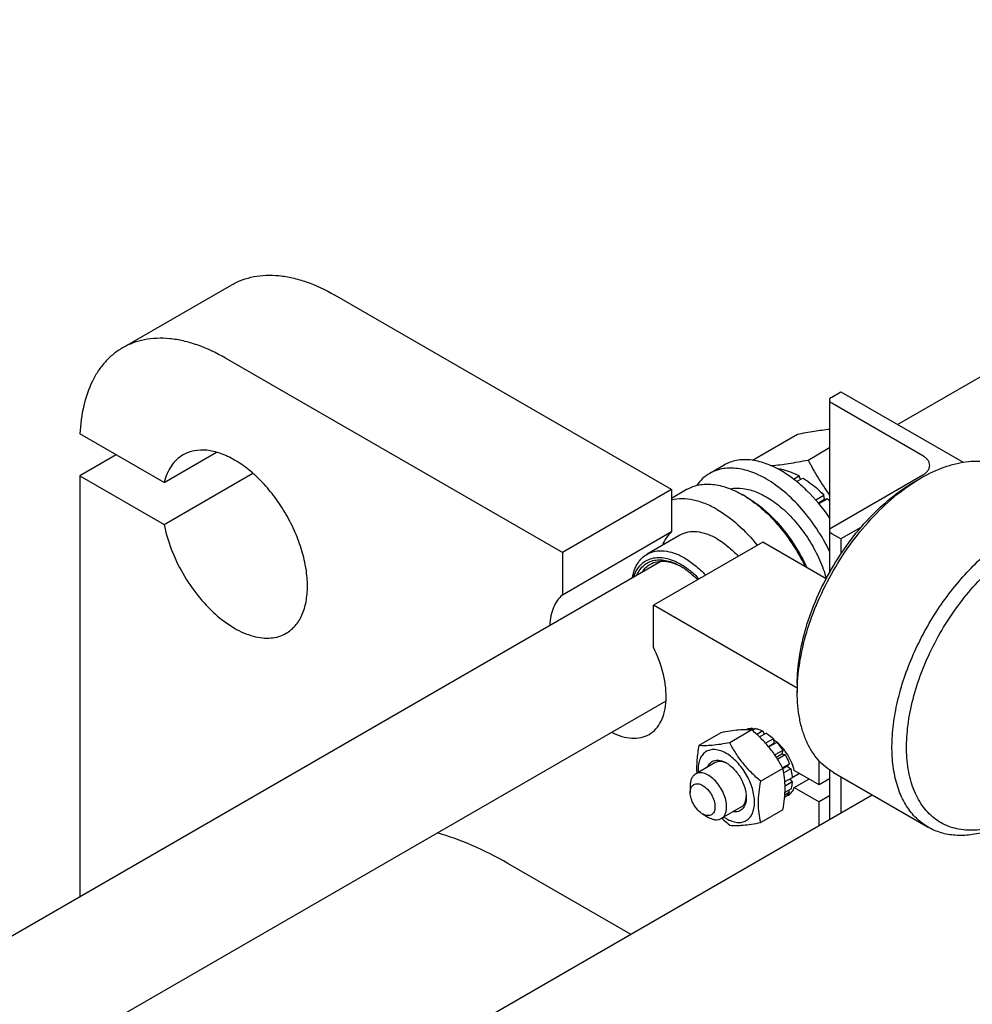
# Model space of a CAD drawing. Units: millimetres. Extents: x 0 to 6269, y -4 to 4433.
# Drawn here: x 4925 to 5110, y 3082 to 3274 of the extents above; entities that cross this region are included whole.
import ezdxf

# ---------------------------------------------------------------- set-up
doc = ezdxf.new("R2010")
doc.units = ezdxf.units.MM
doc.header["$LTSCALE"] = 344.776119
doc.layers.get('0').update_dxf_attribs({"linetype": 'CONTINUOUS'})

msp = doc.modelspace()

# ---------------------------------------------------------------- linework, layer by layer
at = {"color": 7, "linetype": 'Continuous'}
for p, q in [((5095.133, 3195.003), (5231.239, 3273.583)), ((4944.65, 3209.855), (4965.864, 3222.102)), ((5051.271, 3182.359), (4985.863, 3220.121)), ((5030.058, 3170.111), (4964.65, 3207.874)), ((5082.384, 3200.322), (5084.152, 3201.343)), ((5084.152, 3201.343), (5107.845, 3187.664)), ((5081.945, 3199.71), (5081.945, 3166.281)), ((5100.062, 3188.891), (5082.384, 3199.097)), ((4952.725, 3183.748), (4936.402, 3193.172)), ((5066.943, 3188.053), (5075.701, 3193.109)), ((4943.437, 3189.111), (4936.366, 3185.028)), ((4952.725, 3183.748), (4962.881, 3189.612)), ((5077.753, 3188.083), (5081.945, 3190.502)), ((5061.484, 3187.122), (5058.656, 3185.489)), ((4936.366, 3185.028), (4936.366, 3103.339)), ((4936.366, 3185.028), (4952.725, 3175.583)), ((4952.725, 3175.583), (4969.953, 3185.53)), ((5071.824, 3186.396), (5071.899, 3186.439)), ((5074.944, 3184.386), (5076.02, 3185.007)), ((5076.279, 3184.339), (5076.02, 3185.007)), ((5082.384, 3175.011), (5100.062, 3185.217)), ((5075.543, 3183.915), (5076.727, 3184.598)), ((5098.294, 3183.788), (5099.708, 3184.605)), ((5051.271, 3182.359), (5030.058, 3170.111)), ((5054.31, 3182.403), (5051.271, 3180.649)), ((5051.271, 3182.359), (5051.271, 3174.183)), ((5065.767, 3180.93), (5065.06, 3181.338)), ((5079.243, 3180.346), (5080.848, 3181.273)), ((5080.94, 3180.41), (5080.848, 3181.273)), ((5080.94, 3180.41), (5079.769, 3179.734)), ((5079.855, 3179.633), (5081.501, 3180.583)), ((5081.501, 3180.583), (5080.94, 3180.41)), ((5030.058, 3161.936), (5051.271, 3174.183)), ((5052.86, 3173.483), (5046.496, 3169.809)), ((5084.152, 3172.766), (5082.384, 3173.786)), ((5088.005, 3174.991), (5084.152, 3172.766)), ((5068.949, 3172.153), (5047.736, 3159.905)), ((5081.269, 3165.04), (5068.949, 3172.153)), ((5084.152, 3172.766), (5084.152, 3169.891)), ((5030.058, 3170.111), (5030.058, 3161.936)), ((4624.724, 2923.413), (5049.141, 3168.449)), ((5047.736, 3151.73), (5047.736, 3159.905)), ((5075.667, 3143.78), (5047.736, 3159.905)), ((5075.667, 3144.596), (5075.667, 3142.963)), ((4674.718, 2924.564), (5050.187, 3141.34)), ((5066.854, 3135.683), (5062.559, 3133.203)), ((5065.761, 3135.795), (5065.654, 3135.733)), ((5066.924, 3136.02), (5066.396, 3135.715)), ((5066.924, 3136.02), (5067.14, 3135.704)), ((5067.577, 3135.956), (5066.954, 3135.596)), ((5068.949, 3135.479), (5067.817, 3134.825)), ((5068.949, 3135.479), (5069.208, 3134.812)), ((5060.844, 3135.146), (5056.548, 3132.666)), ((5069.656, 3135.071), (5068.352, 3134.318)), ((5071.028, 3133.963), (5069.526, 3133.096)), ((5071.028, 3133.963), (5071.12, 3133.101)), ((5070.055, 3132.485), (5071.12, 3133.101)), ((5071.681, 3133.274), (5070.139, 3132.383)), ((5071.12, 3133.101), (5071.681, 3133.274)), ((5072.844, 3131.705), (5071.311, 3130.82)), ((5072.844, 3131.705), (5072.661, 3131.022)), ((5071.588, 3130.402), (5072.661, 3131.022)), ((5073.344, 3130.839), (5071.857, 3129.98)), ((5072.661, 3131.022), (5073.344, 3130.839)), ((5079.909, 3125), (5079.909, 3129.669)), ((5059.732, 3129.33), (5055.913, 3127.126)), ((5072.864, 3128.206), (5068.569, 3125.726)), ((5074.121, 3129.047), (5072.818, 3128.295)), ((5072.871, 3128.175), (5073.691, 3128.648)), ((5074.392, 3128.137), (5073.038, 3127.355)), ((5074.121, 3129.047), (5073.691, 3128.648)), ((5073.691, 3128.648), (5074.392, 3128.137)), ((5079.909, 3125), (5075.09, 3127.783)), ((5081.945, 3127.883), (5081.945, 3118.308)), ((5074.665, 3126.395), (5073.259, 3125.583)), ((5074.217, 3126.136), (5074.665, 3125.579)), ((5076.07, 3127.217), (5074.664, 3126.405)), ((5075.09, 3124.517), (5077.919, 3126.15)), ((5081.945, 3126.176), (5079.909, 3125)), ((5082.708, 3127.399), (5101.093, 3116.785)), ((5084.152, 3126.566), (5084.152, 3119.582)), ((5054.878, 3124.837), (5054.878, 3123.531)), ((5074.392, 3124.152), (5073.273, 3123.506)), ((5074.665, 3125.579), (5073.294, 3124.787)), ((5073.955, 3123.9), (5074.121, 3123.554)), ((5075.09, 3124.517), (5079.909, 3121.734)), ((4710.544, 2903.881), (5090.2, 3123.074)), ((5073.344, 3122.66), (5073.203, 3122.578)), ((5074.121, 3123.554), (5073.244, 3123.047)), ((5081.945, 3122.91), (5079.909, 3121.734)), ((5064.732, 3120.67), (5060.913, 3118.466)), ((5072.864, 3120.192), (5068.569, 3117.712)), ((5079.909, 3117.133), (5079.909, 3121.734)), ((5057.282, 3119.366), (5058.413, 3118.713)), ((5043.304, 3095.999), (5019.451, 3109.769))]:
    msp.add_line(p, q, dxfattribs=at)
for centre, radius, start, end in [((5054.631, 3163.279), 20.854, 57.75367, 59.99271), ((5061.354, 3162.172), 27.293, 41.02099, 42.42121), ((5047.765, 3157.52), 11.243, 60.99191, 62.0444), ((5060.121, 3125.461), 4.191, 62.46071, 65.3425), ((5061.576, 3122.942), 4.191, 354.65721, 357.53916), ((5072.87, 3124.948), 2.196, 289.47257, 299.95924), ((5065.809, 3125.26), 7.848, 235.97624, 239.93957)]:
    msp.add_arc(centre, radius, start, end, dxfattribs=at)
for points, knots in [([(4965.864, 3222.102), (4966.519, 3222.481), (4967.912, 3223.133), (4970.165, 3223.756), (4972.566, 3224.023), (4975.091, 3223.936), (4977.715, 3223.495), (4981.412, 3222.418), (4984.108, 3221.135), (4985.863, 3220.121)], [0, 0, 0, 0, 0.1080481, 0.218133, 0.3321078, 0.4515045, 0.5774648, 0.7107302, 1, 1, 1, 1]), ([(4964.65, 3207.874), (4962.895, 3208.887), (4960.199, 3210.17), (4956.502, 3211.248), (4953.878, 3211.688), (4951.353, 3211.776), (4948.952, 3211.508), (4946.699, 3210.885), (4945.306, 3210.233), (4944.65, 3209.855)], [0, 0, 0, 0, 0.2892698, 0.4225352, 0.5484955, 0.6678922, 0.781867, 0.8919519, 1, 1, 1, 1]), ([(4944.65, 3209.855), (4944.037, 3209.5), (4942.855, 3208.685), (4941.277, 3207.182), (4939.901, 3205.408), (4938.313, 3202.639), (4936.92, 3198.535), (4936.485, 3195.022), (4936.402, 3193.172)], [0, 0, 0, 0, 0.1095896, 0.2209928, 0.3358789, 0.455661, 0.7135362, 1, 1, 1, 1]), ([(5081.945, 3199.71), (5081.945, 3199.767), (5081.966, 3199.886), (5082.092, 3200.119), (5082.26, 3200.251), (5082.384, 3200.322)], [0, 0, 0, 0, 0.2184351, 0.4523244, 1, 1, 1, 1]), ([(5082.384, 3199.097), (5082.26, 3199.169), (5082.092, 3199.301), (5081.966, 3199.534), (5081.945, 3199.653), (5081.945, 3199.71)], [0, 0, 0, 0, 0.5476762, 0.7815654, 1, 1, 1, 1]), ([(5075.701, 3193.109), (5076.781, 3193.317), (5078.855, 3193.693), (5080.943, 3193.99), (5081.945, 3194.103)], [0, 0, 0, 0, 0.5218913, 1, 1, 1, 1]), ([(4956.418, 3189.081), (4955.973, 3188.824), (4955.125, 3188.192), (4954.074, 3186.955), (4953.251, 3185.452), (4952.876, 3184.336), (4952.725, 3183.748)], [0, 0, 0, 0, 0.2319887, 0.4718802, 0.7263269, 1, 1, 1, 1]), ([(4976.418, 3154.44), (4976.746, 3154.629), (4977.376, 3155.069), (4978.507, 3156.181), (4979.627, 3158.007), (4980.407, 3160.655), (4980.65, 3163.701), (4980.356, 3167.039), (4979.539, 3170.549), (4978.232, 3174.104), (4976.482, 3177.57), (4974.355, 3180.819), (4971.93, 3183.729), (4969.298, 3186.191), (4966.554, 3188.115), (4963.795, 3189.427), (4961.113, 3190.076), (4958.971, 3190.019), (4957.442, 3189.596), (4956.746, 3189.27), (4956.418, 3189.081)], [0, 0, 0, 0, 0.0225457, 0.0455164, 0.0940838, 0.1480812, 0.2084414, 0.2750068, 0.3468302, 0.4224312, 0.5, 0.5775688, 0.6531698, 0.7249932, 0.7915586, 0.8519188, 0.9059162, 0.9544836, 0.9774543, 1, 1, 1, 1]), ([(5101.38, 3187.054), (5101.38, 3187.226), (5101.316, 3187.583), (5101.045, 3188.081), (5100.617, 3188.531), (5100.259, 3188.777), (5100.062, 3188.891)], [0, 0, 0, 0, 0.2177709, 0.4509494, 0.7101992, 1, 1, 1, 1]), ([(5072.484, 3186.033), (5071.519, 3186.59), (5069.598, 3187.504), (5066.648, 3188.217), (5064.293, 3188.155), (5062.611, 3187.689), (5061.845, 3187.331), (5061.484, 3187.122)], [0, 0, 0, 0, 0.2895784, 0.5486311, 0.7816343, 0.8918367, 1, 1, 1, 1]), ([(5070.583, 3186.994), (5071.721, 3187.099), (5074.12, 3187.414), (5076.501, 3187.841), (5077.753, 3188.083)], [0, 0, 0, 0, 0.4726633, 1, 1, 1, 1]), ([(5077.753, 3188.083), (5078.366, 3186.909), (5079.67, 3184.579), (5081.151, 3182.355), (5081.944, 3181.271)], [0, 0, 0, 0, 0.4962213, 1, 1, 1, 1]), ([(5099.708, 3184.605), (5101.201, 3185.467), (5103.492, 3186.557), (5106.634, 3187.473), (5108.864, 3187.848), (5111.011, 3187.922), (5113.052, 3187.695), (5114.967, 3187.165), (5116.15, 3186.611), (5116.708, 3186.289)], [0, 0, 0, 0, 0.2892705, 0.4225359, 0.5484962, 0.6678927, 0.7818674, 0.8919522, 1, 1, 1, 1]), ([(5100.062, 3185.217), (5100.259, 3185.331), (5100.618, 3185.578), (5101.045, 3186.028), (5101.316, 3186.526), (5101.38, 3186.883), (5101.38, 3187.054)], [0, 0, 0, 0, 0.2898003, 0.54905, 0.7822286, 1, 1, 1, 1]), ([(5058.656, 3185.489), (5058.167, 3185.207), (5057.236, 3184.514), (5056.485, 3183.631), (5056.152, 3183.151)], [0, 0, 0, 0, 0.491652, 1, 1, 1, 1]), ([(5069.656, 3184.4), (5068.69, 3184.957), (5066.77, 3185.871), (5063.82, 3186.584), (5061.464, 3186.522), (5059.783, 3186.056), (5059.017, 3185.698), (5058.656, 3185.489)], [0, 0, 0, 0, 0.2895784, 0.5486311, 0.7816343, 0.8918367, 1, 1, 1, 1]), ([(5071.899, 3186.439), (5072.235, 3186.393), (5073.67, 3186.115), (5075.037, 3185.542), (5076.02, 3185.007)], [0, 0, 0, 0, 0.2327857, 1, 1, 1, 1]), ([(5081.945, 3176.867), (5080.637, 3178.78), (5078.448, 3181.429), (5075.111, 3184.339), (5073.365, 3185.525), (5072.484, 3186.033)], [0, 0, 0, 0, 0.524332, 0.7700842, 1, 1, 1, 1]), ([(5054.31, 3182.403), (5054.662, 3182.606), (5055.411, 3182.957), (5057.054, 3183.412), (5059.356, 3183.473), (5062.239, 3182.776), (5064.116, 3181.883), (5065.06, 3181.338)], [0, 0, 0, 0, 0.1081633, 0.2183657, 0.4513688, 0.7104215, 1, 1, 1, 1]), ([(5081.945, 3170.356), (5081.219, 3171.856), (5079.579, 3174.74), (5076.634, 3178.632), (5073.342, 3181.917), (5070.899, 3183.682), (5069.656, 3184.4)], [0, 0, 0, 0, 0.2643744, 0.5246736, 0.772274, 1, 1, 1, 1]), ([(5075.667, 3142.963), (5075.667, 3144.864), (5076.015, 3148.819), (5077.402, 3154.785), (5079.625, 3160.828), (5082.6, 3166.721), (5086.216, 3172.244), (5090.338, 3177.191), (5094.811, 3181.376), (5098.062, 3183.655), (5099.708, 3184.605)], [0, 0, 0, 0, 0.1141545, 0.2373259, 0.3669757, 0.5, 0.6330243, 0.7626741, 0.8858456, 1, 1, 1, 1]), ([(5075.667, 3144.596), (5075.667, 3146.385), (5075.994, 3150.107), (5077.3, 3155.722), (5079.392, 3161.41), (5082.192, 3166.956), (5085.596, 3172.155), (5089.475, 3176.811), (5093.685, 3180.749), (5096.745, 3182.894), (5098.294, 3183.788)], [0, 0, 0, 0, 0.1141544, 0.2373259, 0.3669757, 0.5, 0.6330243, 0.7626741, 0.8858455, 1, 1, 1, 1]), ([(5076.727, 3184.598), (5077.086, 3184.38), (5078.561, 3183.405), (5079.903, 3182.234), (5080.848, 3181.273)], [0, 0, 0, 0, 0.2376295, 1, 1, 1, 1]), ([(5062.651, 3182.507), (5063.46, 3182.668), (5065.254, 3182.682), (5067.978, 3181.888), (5070.758, 3180.356), (5073.474, 3178.162), (5076.004, 3175.41), (5078.231, 3172.23), (5080.048, 3168.773), (5080.95, 3166.335), (5081.305, 3165.107)], [0, 0, 0, 0, 0.0903368, 0.1924096, 0.3079211, 0.4358367, 0.5732717, 0.7161983, 0.8600072, 1, 1, 1, 1]), ([(5060.11, 3178.48), (5059.356, 3178.916), (5057.854, 3179.66), (5055.551, 3180.378), (5053.344, 3180.632), (5051.928, 3180.474), (5051.271, 3180.312)], [0, 0, 0, 0, 0.2830061, 0.5424739, 0.7799895, 1, 1, 1, 1]), ([(5065.758, 3180.917), (5066.919, 3180.185), (5069.191, 3178.436), (5072.249, 3175.256), (5074.975, 3171.547), (5076.495, 3168.821), (5077.168, 3167.408)], [0, 0, 0, 0, 0.2301345, 0.478268, 0.7375571, 1, 1, 1, 1]), ([(5065.767, 3180.93), (5066.971, 3180.234), (5069.335, 3178.512), (5072.501, 3175.298), (5075.307, 3171.489), (5076.847, 3168.669), (5077.519, 3167.206)], [0, 0, 0, 0, 0.2277035, 0.475745, 0.7362958, 1, 1, 1, 1]), ([(5060.11, 3178.48), (5061.551, 3177.648), (5064.364, 3175.537), (5066.744, 3172.964), (5067.876, 3171.534)], [0, 0, 0, 0, 0.4771135, 1, 1, 1, 1]), ([(4952.725, 3175.583), (4953.047, 3173.958), (4954.02, 3170.687), (4956.238, 3166.039), (4959.125, 3161.765), (4962.494, 3158.147), (4966.124, 3155.418), (4969.31, 3153.982), (4971.761, 3153.505), (4973.448, 3153.477), (4975.021, 3153.772), (4975.978, 3154.186), (4976.418, 3154.44)], [0, 0, 0, 0, 0.1399967, 0.2867662, 0.4337116, 0.5742111, 0.7025989, 0.8153065, 0.8657669, 0.9127411, 0.9570835, 1, 1, 1, 1]), ([(5051.271, 3174.183), (5050.88, 3173.844), (5050.166, 3173.021), (5049.679, 3172.051), (5049.478, 3171.532)], [0, 0, 0, 0, 0.4817784, 1, 1, 1, 1]), ([(5060.11, 3172.765), (5059.474, 3173.132), (5058.208, 3173.735), (5056.262, 3174.204), (5054.437, 3174.158), (5053.338, 3173.759), (5052.86, 3173.483)], [0, 0, 0, 0, 0.2897978, 0.5490468, 0.7822265, 1, 1, 1, 1]), ([(5081.945, 3174.399), (5081.945, 3174.456), (5081.966, 3174.575), (5082.093, 3174.808), (5082.26, 3174.94), (5082.384, 3175.011)], [0, 0, 0, 0, 0.2184351, 0.4523244, 1, 1, 1, 1]), ([(5082.384, 3173.786), (5082.26, 3173.858), (5082.093, 3173.99), (5081.966, 3174.222), (5081.945, 3174.342), (5081.945, 3174.399)], [0, 0, 0, 0, 0.5476762, 0.7815654, 1, 1, 1, 1]), ([(5101.093, 3116.785), (5100.255, 3117.269), (5098.666, 3118.485), (5096.754, 3120.903), (5095.325, 3123.86), (5094.4, 3127.284), (5093.988, 3131.103), (5094.093, 3135.238), (5094.711, 3139.604), (5095.828, 3144.109), (5097.42, 3148.66), (5100.135, 3154.667), (5103.613, 3160.324), (5107.723, 3165.399), (5111.008, 3168.772), (5114.445, 3171.664), (5116.871, 3173.286), (5118.093, 3173.991)], [0, 0, 0, 0, 0.04282, 0.0874079, 0.1351972, 0.1871135, 0.2435679, 0.3045339, 0.3696409, 0.4382586, 0.5095663, 0.5826123, 0.7296305, 0.8016281, 0.8712409, 0.9375985, 1, 1, 1, 1]), ([(5060.11, 3172.765), (5060.846, 3172.34), (5062.297, 3171.314), (5063.581, 3170.089), (5064.206, 3169.415)], [0, 0, 0, 0, 0.4804146, 1, 1, 1, 1]), ([(5043.677, 3165.296), (5043.768, 3165.795), (5044.017, 3166.744), (5044.628, 3168.026), (5045.449, 3169.074), (5046.134, 3169.6), (5046.496, 3169.809)], [0, 0, 0, 0, 0.2779128, 0.5334361, 0.7715383, 1, 1, 1, 1]), ([(5046.496, 3169.809), (5046.974, 3170.085), (5048.073, 3170.484), (5049.899, 3170.53), (5051.844, 3170.061), (5053.11, 3169.458), (5053.746, 3169.091)], [0, 0, 0, 0, 0.2177734, 0.450953, 0.7102019, 1, 1, 1, 1]), ([(5112.436, 3116.511), (5111.234, 3116.274), (5109.418, 3116.107), (5107.069, 3116.365), (5105.439, 3116.783), (5103.917, 3117.428), (5102.519, 3118.295), (5101.255, 3119.375), (5099.737, 3121.118), (5098.233, 3123.835), (5097.152, 3127.671), (5096.764, 3132.028), (5097.074, 3136.782), (5098.066, 3141.793), (5099.711, 3146.912), (5101.957, 3151.985), (5104.738, 3156.858), (5107.969, 3161.383), (5111.551, 3165.422), (5115.375, 3168.853), (5118.121, 3170.741), (5119.507, 3171.541)], [0, 0, 0, 0, 0.0503406, 0.0739564, 0.0968269, 0.1192572, 0.1415841, 0.1641526, 0.1872894, 0.2362622, 0.2902395, 0.3499051, 0.4151577, 0.4853094, 0.5592573, 0.6356216, 0.7128626, 0.7893846, 0.8636379, 0.9342217, 1, 1, 1, 1]), ([(5043.947, 3165.452), (5044.093, 3165.895), (5044.454, 3166.725), (5045.243, 3167.787), (5046.241, 3168.574), (5047.416, 3169.055), (5048.726, 3169.219), (5050.132, 3169.069), (5051.6, 3168.617), (5052.558, 3168.144), (5053.039, 3167.866)], [0, 0, 0, 0, 0.1266898, 0.2439316, 0.3558348, 0.4676422, 0.5846187, 0.7109261, 0.849083, 1, 1, 1, 1]), ([(5044.54, 3165.794), (5044.705, 3166.163), (5045.096, 3166.849), (5045.886, 3167.703), (5046.842, 3168.315), (5047.936, 3168.665), (5049.136, 3168.75), (5050.412, 3168.572), (5051.739, 3168.141), (5052.604, 3167.709), (5053.039, 3167.458)], [0, 0, 0, 0, 0.1219935, 0.2366774, 0.3481714, 0.4612215, 0.5802612, 0.7086403, 0.8483293, 1, 1, 1, 1]), ([(5045.644, 3166.432), (5045.839, 3166.729), (5046.283, 3167.275), (5046.846, 3167.701), (5047.143, 3167.873)], [0, 0, 0, 0, 0.5094109, 1, 1, 1, 1]), ([(5047.143, 3167.873), (5047.533, 3168.098), (5048.423, 3168.431), (5049.902, 3168.504), (5051.481, 3168.176), (5052.515, 3167.728), (5053.035, 3167.451)], [0, 0, 0, 0, 0.2200241, 0.4541699, 0.7125722, 1, 1, 1, 1]), ([(5053.039, 3167.866), (5053.673, 3167.5), (5054.927, 3166.626), (5056.047, 3165.589), (5056.594, 3165.02)], [0, 0, 0, 0, 0.4813728, 1, 1, 1, 1]), ([(5053.746, 3169.091), (5054.482, 3168.666), (5055.933, 3167.64), (5057.217, 3166.415), (5057.842, 3165.741)], [0, 0, 0, 0, 0.4804144, 1, 1, 1, 1]), ([(5053.039, 3167.458), (5053.325, 3167.293), (5054.507, 3166.545), (5055.574, 3165.624), (5056.321, 3164.863)], [0, 0, 0, 0, 0.2362914, 1, 1, 1, 1]), ([(5030.058, 3161.936), (5029.691, 3161.617), (5029.017, 3160.854), (5028.275, 3159.455), (5027.786, 3157.813), (5027.64, 3156.634), (5027.605, 3156.017)], [0, 0, 0, 0, 0.2220727, 0.4595411, 0.7179726, 1, 1, 1, 1]), ([(5046.897, 3134.822), (5047.387, 3135.105), (5048.307, 3135.858), (5049.324, 3137.402), (5049.978, 3139.306), (5050.26, 3141.501), (5050.171, 3143.923), (5049.547, 3147.437), (5048.569, 3150.044), (5047.736, 3151.73)], [0, 0, 0, 0, 0.0923978, 0.1905034, 0.2984676, 0.4183198, 0.5502021, 0.6928298, 1, 1, 1, 1]), ([(5082.708, 3127.399), (5082.151, 3127.721), (5081.079, 3128.469), (5079.663, 3129.862), (5078.445, 3131.516), (5077.437, 3133.412), (5076.646, 3135.531), (5075.868, 3138.711), (5075.667, 3141.24), (5075.667, 3142.963)], [0, 0, 0, 0, 0.1080474, 0.2181317, 0.3321061, 0.4515026, 0.577463, 0.7107287, 1, 1, 1, 1]), ([(5039.606, 3135.231), (5040.252, 3134.904), (5041.534, 3134.378), (5043.487, 3134.009), (5045.312, 3134.124), (5046.412, 3134.542), (5046.897, 3134.822)], [0, 0, 0, 0, 0.2860759, 0.5440222, 0.7787232, 1, 1, 1, 1]), ([(5066.854, 3135.683), (5066.464, 3135.718), (5065.605, 3135.753), (5064.2, 3135.676), (5062.586, 3135.466), (5061.445, 3135.262), (5060.844, 3135.146)], [0, 0, 0, 0, 0.1941895, 0.4252941, 0.6965297, 1, 1, 1, 1]), ([(5065.761, 3135.795), (5065.939, 3135.872), (5066.322, 3135.989), (5066.721, 3136.022), (5066.924, 3136.02)], [0, 0, 0, 0, 0.4885085, 1, 1, 1, 1]), ([(5072.864, 3128.206), (5072.501, 3128.901), (5071.716, 3130.28), (5070.32, 3132.235), (5068.685, 3134.044), (5067.477, 3135.148), (5066.854, 3135.683)], [0, 0, 0, 0, 0.2437268, 0.4921417, 0.7447937, 1, 1, 1, 1]), ([(5067.577, 3135.956), (5067.69, 3135.935), (5068.163, 3135.826), (5068.618, 3135.645), (5068.949, 3135.479)], [0, 0, 0, 0, 0.2364792, 1, 1, 1, 1]), ([(5069.656, 3135.071), (5069.775, 3134.993), (5070.258, 3134.658), (5070.707, 3134.274), (5071.028, 3133.963)], [0, 0, 0, 0, 0.2404191, 1, 1, 1, 1]), ([(5071.698, 3133.293), (5071.644, 3133.337), (5071.435, 3133.507), (5071.216, 3133.666), (5071.048, 3133.777)], [0, 0, 0, 0, 0.2556009, 1, 1, 1, 1]), ([(5056.548, 3132.666), (5056.382, 3131.744), (5056.121, 3129.951), (5056.094, 3128.135), (5056.154, 3127.265)], [0, 0, 0, 0, 0.5179283, 1, 1, 1, 1]), ([(5061.878, 3131.124), (5061.521, 3131.33), (5060.81, 3131.665), (5059.718, 3131.909), (5058.698, 3131.844), (5057.806, 3131.453), (5057.107, 3130.758), (5056.634, 3129.812), (5056.393, 3128.669), (5056.387, 3127.848), (5056.417, 3127.417)], [0, 0, 0, 0, 0.1427177, 0.2696016, 0.3833751, 0.4903116, 0.5990641, 0.7176114, 0.8507983, 1, 1, 1, 1]), ([(5062.559, 3133.203), (5061.958, 3133.087), (5060.816, 3132.883), (5059.203, 3132.673), (5057.798, 3132.596), (5056.939, 3132.631), (5056.548, 3132.666)], [0, 0, 0, 0, 0.3034703, 0.5747059, 0.8058105, 1, 1, 1, 1]), ([(5068.569, 3125.726), (5067.946, 3126.261), (5066.738, 3127.365), (5065.103, 3129.175), (5063.707, 3131.13), (5062.922, 3132.508), (5062.559, 3133.203)], [0, 0, 0, 0, 0.2552063, 0.5078583, 0.7562732, 1, 1, 1, 1]), ([(5071.681, 3133.274), (5071.787, 3133.153), (5072.205, 3132.653), (5072.583, 3132.12), (5072.844, 3131.705)], [0, 0, 0, 0, 0.2465479, 1, 1, 1, 1]), ([(5075.09, 3127.783), (5074.963, 3128.309), (5074.608, 3129.361), (5073.842, 3130.841), (5072.874, 3132.182), (5072.104, 3132.956), (5071.698, 3133.293)], [0, 0, 0, 0, 0.2474565, 0.5041926, 0.7587567, 1, 1, 1, 1]), ([(5058.233, 3128.466), (5058.359, 3128.785), (5058.64, 3129.233), (5059.192, 3129.619), (5059.835, 3129.85), (5060.799, 3129.808), (5061.516, 3129.496), (5061.878, 3129.287)], [0, 0, 0, 0, 0.239069, 0.3511279, 0.464066, 0.7092637, 1, 1, 1, 1]), ([(5061.87, 3129.27), (5061.679, 3129.358), (5061.302, 3129.497), (5060.73, 3129.585), (5060.196, 3129.539), (5059.875, 3129.413), (5059.732, 3129.33)], [0, 0, 0, 0, 0.2835938, 0.540747, 0.7764744, 1, 1, 1, 1]), ([(5061.878, 3118.468), (5062.218, 3118.272), (5062.895, 3117.95), (5063.934, 3117.699), (5064.91, 3117.724), (5065.779, 3118.039), (5066.487, 3118.634), (5066.996, 3119.467), (5067.299, 3120.493), (5067.393, 3121.673), (5067.279, 3122.967), (5066.848, 3124.818), (5065.846, 3127.089), (5064.128, 3129.435), (5062.656, 3130.675), (5061.878, 3131.124)], [0, 0, 0, 0, 0.0604318, 0.1144932, 0.1631183, 0.2085308, 0.2539435, 0.302569, 0.3566309, 0.4170633, 0.4837083, 0.5556174, 0.7087094, 0.8618011, 1, 1, 1, 1]), ([(5073.344, 3130.839), (5073.421, 3130.693), (5073.714, 3130.112), (5073.964, 3129.508), (5074.121, 3129.047)], [0, 0, 0, 0, 0.2529482, 1, 1, 1, 1]), ([(5061.878, 3129.287), (5062.43, 3128.968), (5063.475, 3128.089), (5064.695, 3126.422), (5065.528, 3124.533), (5065.767, 3123.188), (5065.767, 3122.551)], [0, 0, 0, 0, 0.2372192, 0.5000001, 0.762781, 1, 1, 1, 1]), ([(5072.864, 3120.192), (5072.995, 3120.912), (5073.21, 3122.325), (5073.338, 3124.404), (5073.224, 3126.365), (5073.001, 3127.61), (5072.864, 3128.206)], [0, 0, 0, 0, 0.2720287, 0.5307138, 0.7728253, 1, 1, 1, 1]), ([(5074.392, 3128.137), (5074.429, 3127.989), (5074.56, 3127.415), (5074.641, 3126.83), (5074.665, 3126.395)], [0, 0, 0, 0, 0.2593627, 1, 1, 1, 1]), ([(5055.913, 3127.126), (5055.748, 3127.031), (5055.44, 3126.771), (5055.111, 3126.234), (5054.916, 3125.572), (5054.878, 3125.09), (5054.878, 3124.837)], [0, 0, 0, 0, 0.2177726, 0.4509518, 0.7102012, 1, 1, 1, 1]), ([(5061.949, 3120.755), (5061.949, 3121.182), (5061.829, 3122.081), (5061.383, 3123.4), (5060.695, 3124.671), (5059.822, 3125.789), (5058.833, 3126.665), (5057.938, 3127.154), (5057.238, 3127.34), (5056.757, 3127.376), (5056.308, 3127.31), (5056.036, 3127.197), (5055.913, 3127.126)], [0, 0, 0, 0, 0.1286802, 0.2702732, 0.4174288, 0.5617751, 0.6954458, 0.8127109, 0.8646758, 0.9125099, 0.9571396, 1, 1, 1, 1]), ([(5068.569, 3117.712), (5068.433, 3118.308), (5068.209, 3119.554), (5068.095, 3121.514), (5068.224, 3123.593), (5068.439, 3125.006), (5068.569, 3125.726)], [0, 0, 0, 0, 0.2271747, 0.4692862, 0.7279713, 1, 1, 1, 1]), ([(5054.878, 3123.531), (5054.878, 3123.703), (5054.904, 3124.031), (5055.036, 3124.481), (5055.26, 3124.846), (5055.57, 3125.107), (5055.951, 3125.245), (5056.38, 3125.256), (5056.836, 3125.146), (5057.49, 3124.834), (5058.269, 3124.178), (5059.023, 3123.148), (5059.538, 3121.98), (5059.686, 3121.149), (5059.686, 3120.755)], [0, 0, 0, 0, 0.0604538, 0.1145349, 0.1631777, 0.2086064, 0.254035, 0.3026773, 0.3567579, 0.4172112, 0.555459, 0.7086049, 0.8617512, 1, 1, 1, 1]), ([(5073.967, 3123.045), (5074.226, 3123.195), (5074.705, 3123.63), (5074.986, 3124.205), (5075.09, 3124.517)], [0, 0, 0, 0, 0.4764592, 1, 1, 1, 1]), ([(5074.665, 3125.579), (5074.657, 3125.451), (5074.615, 3124.968), (5074.511, 3124.488), (5074.392, 3124.152)], [0, 0, 0, 0, 0.2642954, 1, 1, 1, 1]), ([(5057.282, 3119.366), (5056.94, 3119.564), (5056.295, 3120.107), (5055.541, 3121.137), (5055.025, 3122.305), (5054.878, 3123.136), (5054.878, 3123.531)], [0, 0, 0, 0, 0.2372191, 0.5, 0.7627809, 1, 1, 1, 1]), ([(5065.767, 3122.551), (5065.767, 3122.133), (5065.679, 3121.356), (5065.233, 3120.5), (5064.712, 3120.059), (5064.101, 3119.774), (5063.573, 3119.754), (5063.234, 3119.804)], [0, 0, 0, 0, 0.2907358, 0.5359334, 0.6488715, 0.7609306, 1, 1, 1, 1]), ([(5064.732, 3120.67), (5064.875, 3120.753), (5065.144, 3120.969), (5065.452, 3121.407), (5065.66, 3121.947), (5065.729, 3122.343), (5065.749, 3122.552)], [0, 0, 0, 0, 0.2235256, 0.459253, 0.7164062, 1, 1, 1, 1]), ([(5074.121, 3123.554), (5074.021, 3123.377), (5073.793, 3123.049), (5073.5, 3122.775), (5073.344, 3122.66)], [0, 0, 0, 0, 0.5114924, 1, 1, 1, 1]), ([(5059.686, 3120.755), (5059.686, 3120.582), (5059.66, 3120.255), (5059.527, 3119.805), (5059.304, 3119.439), (5058.993, 3119.178), (5058.612, 3119.04), (5058.184, 3119.029), (5057.728, 3119.139), (5057.431, 3119.28), (5057.282, 3119.366)], [0, 0, 0, 0, 0.1448992, 0.2745236, 0.391113, 0.499999, 0.6088853, 0.7254751, 0.8551001, 1, 1, 1, 1]), ([(5060.913, 3118.466), (5061.078, 3118.561), (5061.387, 3118.82), (5061.715, 3119.357), (5061.91, 3120.019), (5061.949, 3120.501), (5061.949, 3120.755)], [0, 0, 0, 0, 0.2177726, 0.4509518, 0.7102012, 1, 1, 1, 1]), ([(5058.413, 3118.713), (5058.633, 3118.587), (5059.069, 3118.379), (5059.74, 3118.217), (5060.369, 3118.233), (5060.748, 3118.37), (5060.913, 3118.466)], [0, 0, 0, 0, 0.2897993, 0.5490488, 0.7822279, 1, 1, 1, 1]), ([(5061.054, 3118.547), (5061.175, 3118.429), (5061.666, 3117.959), (5062.172, 3117.507), (5062.559, 3117.175)], [0, 0, 0, 0, 0.2495347, 1, 1, 1, 1]), ([(5062.559, 3117.175), (5062.949, 3117.14), (5063.808, 3117.105), (5065.213, 3117.182), (5066.826, 3117.392), (5067.968, 3117.596), (5068.569, 3117.712)], [0, 0, 0, 0, 0.1941895, 0.4252941, 0.6965297, 1, 1, 1, 1]), ([(5112.436, 3115.982), (5111.411, 3115.677), (5109.388, 3115.233), (5106.379, 3115.123), (5103.576, 3115.608), (5101.872, 3116.335), (5101.093, 3116.785)], [0, 0, 0, 0, 0.2746927, 0.5293886, 0.7688487, 1, 1, 1, 1]), ([(5019.451, 3109.769), (5017.215, 3111.06), (5012.758, 3113.33), (5008.048, 3115.03), (5005.728, 3115.676)], [0, 0, 0, 0, 0.5174618, 1, 1, 1, 1])]:
    msp.add_open_spline(points, degree=3, knots=knots, dxfattribs=at)

doc.saveas('drawing.dxf')
